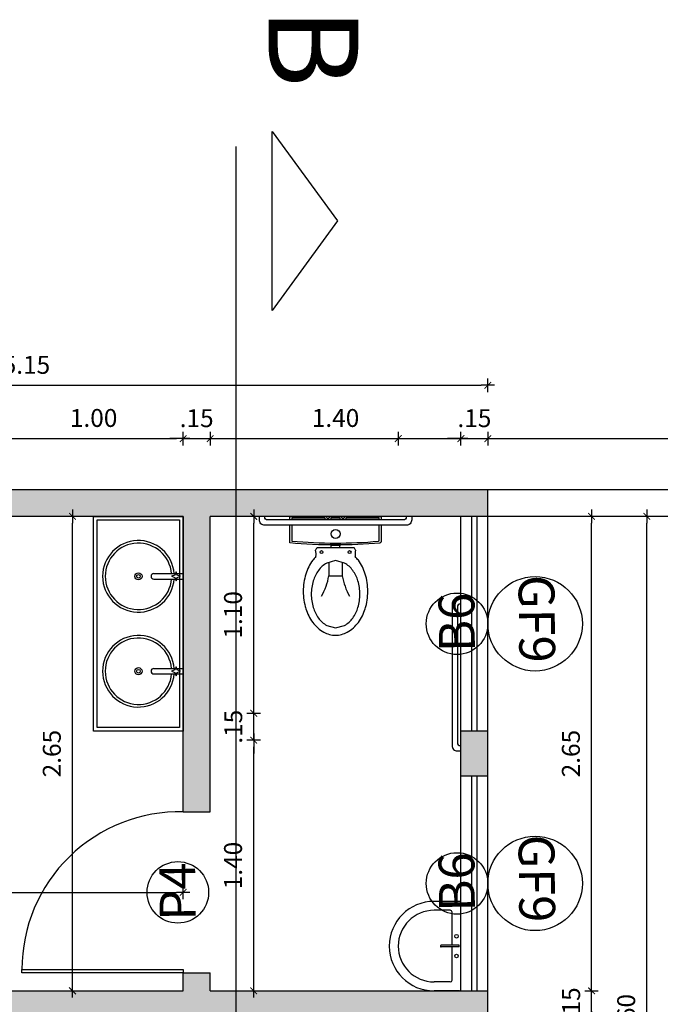
# Model space of a CAD drawing. Extents: x -760 to -191, y 74 to 270.
# Drawn here: x -247 to -243, y 252 to 258 of the extents above; entities that cross this region are included whole.
import ezdxf

# ---------------------------------------------------------------- set-up
doc = ezdxf.new("R2010")
doc.units = 0
doc.header["$MEASUREMENT"] = 0
doc.layers.get('0').update_dxf_attribs({"linetype": 'CONTINUOUS'})
doc.layers.get('DEFPOINTS').update_dxf_attribs({"linetype": 'CONTINUOUS'})
for name, color, linetype in [('Bancadas', 2, 'CONTINUOUS'), ('Cortes', 4, 'CONTINUOUS'), ('COTA', 1, 'CONTINUOUS'), ('Indicação', 7, 'CONTINUOUS'), ('Janela', 3, 'CONTINUOUS'), ('Muro', 2, 'CONTINUOUS'), ('Peças sanitárias', 2, 'CONTINUOUS'), ('Piso', 8, 'CONTINUOUS'), ('Porta', 3, 'CONTINUOUS'), ('Reboco', 5, 'CONTINUOUS'), ('Área', 2, 'CONTINUOUS')]:
    doc.layers.add(name, color=color, linetype=linetype)
doc.layers.get('Área').off()
doc.styles.add('Century Gothic', font='GOTHIC.TTF')
doc.styles.add('Títulos', font='arial.ttf', dxfattribs={"height": 0.5})
doc.dimstyles.new('Cota 1- 50', dxfattribs={"dimscale": 50, "dimtxt": 0.002, "dimasz": 0.00075, "dimexe": 0.00075, "dimexo": 0.00075, "dimgap": 0.001, "dimtad": 1, "dimzin": 4, "dimdsep": 46, "dimtxsty": 'Century Gothic', "dimblk": 'PU-Tick', "dimcen": 0.001, "dimdle": 0.00075, "dimse1": 1, "dimse2": 1, "dimclrd": 256, "dimclre": 256, "dimclrt": 7, "dimadec": 0, "dimazin": 0, "dimtfac": 1, "dimtix": 1, "dimtmove": 0, "dimatfit": 3, "dimldrblk": 'DOT', "dimfxl": 0.002, "dimfxlon": 1, "dimarcsym": 0})

# ---------------------------------------------------------------- blocks, each defined once
blk = doc.blocks.new('PU-Tick')
for p, q in [((1, 0), (-1, 0)), ((0, -1), (0, 1))]:
    blk.add_line(p, q)
at = {"color": 0, "linetype": 'ByBlock', "const_width": 0.15}
blk.add_lwpolyline([(-0.5, -0.5), (0.5, 0.5)], dxfattribs=at)
blk = doc.blocks.new('*D630')
at = {"layer": 'COTA', "lineweight": -2, "transparency": 16777216}
for p, q in [((-246.0322, 255.6049), (-246.0697, 255.6049)), ((-245.9947, 255.6049), (-245.8447, 255.6049)), ((-245.8072, 255.6049), (-245.7697, 255.6049))]:
    blk.add_line(p, q, dxfattribs=at)
at = {"layer": 'DEFPOINTS', "color": 0, "transparency": 16777216}
for p in [(-245.8447, 255.6049), (-245.9947, 255.3209), (-245.8447, 255.3209)]:
    blk.add_point(p, dxfattribs=at)
at = {"layer": 'COTA', "lineweight": -2, "transparency": 16777216, "xscale": 0.0375, "yscale": 0.0375, "zscale": 0.0375}
for p, rotation in [((-245.9947, 255.6049), 359.9999999999999), ((-245.8447, 255.6049), 179.9999999999999)]:
    blk.add_blockref('PU-Tick', p, dxfattribs=dict(at, rotation=rotation))
at = {"layer": 'COTA', "color": 7, "transparency": 16777216, "insert": (-245.9197, 255.7062), "char_height": 0.1, "attachment_point": 5, "style": 'Century Gothic'}
blk.add_mtext('.15', dxfattribs=at)
blk = doc.blocks.new('_DOT')
at = {"color": 0, "linetype": 'ByBlock'}
blk.add_line((-0.5, 0), (-1, 0), dxfattribs=at)
at = {"color": 0, "linetype": 'ByBlock', "const_width": 0.5}
blk.add_lwpolyline([(-0.25, 0, 1), (0.25, 0, 1)], format="xyb", close=True, dxfattribs=at)
blk = doc.blocks.new('*D633')
at = {"layer": 'COTA', "lineweight": -2, "transparency": 16777216}
blk.add_line((-246.9572, 255.6049), (-246.0322, 255.6049), dxfattribs=at)
at = {"layer": 'DEFPOINTS', "color": 0, "transparency": 16777216}
for p in [(-245.9947, 255.6049), (-246.9947, 255.3209), (-245.9947, 255.3209)]:
    blk.add_point(p, dxfattribs=at)
at = {"layer": 'COTA', "lineweight": -2, "transparency": 16777216, "xscale": 0.0375, "yscale": 0.0375, "zscale": 0.0375}
for p, rotation in [((-246.9947, 255.6049), 179.9999999999999), ((-245.9947, 255.6049), 359.9999999999999)]:
    blk.add_blockref('PU-Tick', p, dxfattribs=dict(at, rotation=rotation))
at = {"layer": 'COTA', "color": 7, "transparency": 16777216, "insert": (-246.4947, 255.7074), "char_height": 0.1, "attachment_point": 5, "style": 'Century Gothic'}
blk.add_mtext('1.00', dxfattribs=at)
blk = doc.blocks.new('*D635')
at = {"layer": 'COTA', "lineweight": -2, "transparency": 16777216}
for p, q in [((-244.4822, 255.6049), (-244.5197, 255.6049)), ((-244.4447, 255.6049), (-244.2947, 255.6049)), ((-244.2572, 255.6049), (-244.2197, 255.6049))]:
    blk.add_line(p, q, dxfattribs=at)
at = {"layer": 'DEFPOINTS', "color": 0, "transparency": 16777216}
for p in [(-244.2947, 255.6049), (-244.4447, 255.3209), (-244.2947, 255.3209)]:
    blk.add_point(p, dxfattribs=at)
at = {"layer": 'COTA', "lineweight": -2, "transparency": 16777216, "xscale": 0.0375, "yscale": 0.0375, "zscale": 0.0375}
for p, rotation in [((-244.4447, 255.6049), 359.9999999999999), ((-244.2947, 255.6049), 179.9999999999999)]:
    blk.add_blockref('PU-Tick', p, dxfattribs=dict(at, rotation=rotation))
at = {"layer": 'COTA', "color": 7, "transparency": 16777216, "insert": (-244.3697, 255.7062), "char_height": 0.1, "attachment_point": 5, "style": 'Century Gothic'}
blk.add_mtext('.15', dxfattribs=at)
blk = doc.blocks.new('*D634')
at = {"layer": 'COTA', "lineweight": -2, "transparency": 16777216}
blk.add_line((-245.8072, 255.6049), (-244.4822, 255.6049), dxfattribs=at)
at = {"layer": 'DEFPOINTS', "color": 0, "transparency": 16777216}
for p in [(-244.4447, 255.6049), (-245.8447, 255.3209), (-244.4447, 255.3209)]:
    blk.add_point(p, dxfattribs=at)
at = {"layer": 'COTA', "lineweight": -2, "transparency": 16777216, "xscale": 0.0375, "yscale": 0.0375, "zscale": 0.0375}
for p, rotation in [((-245.8447, 255.6049), 179.9999999999999), ((-244.4447, 255.6049), 359.9999999999999)]:
    blk.add_blockref('PU-Tick', p, dxfattribs=dict(at, rotation=rotation))
at = {"layer": 'COTA', "color": 7, "transparency": 16777216, "insert": (-245.1447, 255.7074), "char_height": 0.1, "attachment_point": 5, "style": 'Century Gothic'}
blk.add_mtext('1.40', dxfattribs=at)
blk = doc.blocks.new('Lavatório')
at = {"layer": 'Peças sanitárias', "color": 2}
for p, q in [((-0.25, 0.01), (-0.25, 0.15)), ((0.25, 0.01), (0.25, 0.15)), ((-0.24, 0), (0.24, 0))]:
    blk.add_line(p, q, dxfattribs=at)
at = {"layer": 'Peças sanitárias', "color": 9}
for p, q in [((-0.2, 0.06), (-0.2, 0.15)), ((-0.005, 0.01), (-0.005, 0.11)), ((0.005, 0.01), (0.005, 0.11)), ((0.2, 0.06), (0.2, 0.15)), ((-0.19, 0.05), (-0.005, 0.05)), ((-0.005, 0.01), (0.005, 0.01)), ((0.005, 0.05), (0.19, 0.05))]:
    blk.add_line(p, q, dxfattribs=at)
for centre in [(-0.055, 0.025), (0.055, 0.025)]:
    blk.add_circle(centre, 0.01, dxfattribs=at)
at = {"layer": 'Peças sanitárias', "color": 2}
for centre, radius, start, end in [((0, 0.15), 0.25, 0, 180), ((-0.24, 0.01), 0.01, 180, 270), ((0.24, 0.01), 0.01, 270, 0)]:
    blk.add_arc(centre, radius, start, end, dxfattribs=at)
at = {"layer": 'Peças sanitárias', "color": 9}
for centre, radius, start, end in [((0, 0.15), 0.2, 0, 180), ((0, 0.11), 0.005, 0, 180), ((-0.19, 0.06), 0.01, 180, 270), ((0.19, 0.06), 0.01, 270, 360)]:
    blk.add_arc(centre, radius, start, end, dxfattribs=at)
blk = doc.blocks.new('*D636')
at = {"layer": 'COTA', "lineweight": -2, "transparency": 16777216}
blk.add_line((-249.4072, 255.9027), (-244.3322, 255.9027), dxfattribs=at)
at = {"layer": 'DEFPOINTS', "color": 0, "transparency": 16777216}
for p in [(-244.2947, 255.9027), (-249.4447, 255.3209), (-244.2947, 255.3209)]:
    blk.add_point(p, dxfattribs=at)
at = {"layer": 'COTA', "lineweight": -2, "transparency": 16777216, "xscale": 0.0375, "yscale": 0.0375, "zscale": 0.0375}
for p, rotation in [((-249.4447, 255.9027), 179.9999999999999), ((-244.2947, 255.9027), 359.9999999999999)]:
    blk.add_blockref('PU-Tick', p, dxfattribs=dict(at, rotation=rotation))
at = {"layer": 'COTA', "color": 7, "transparency": 16777216, "insert": (-246.8697, 256.004), "char_height": 0.1, "attachment_point": 5, "style": 'Century Gothic'}
blk.add_mtext('5.15', dxfattribs=at)
blk = doc.blocks.new('*D637')
at = {"layer": 'COTA', "lineweight": -2, "transparency": 16777216}
blk.add_line((-243.7158, 252.5584), (-243.7158, 255.1334), dxfattribs=at)
at = {"layer": 'DEFPOINTS', "color": 0, "transparency": 16777216}
for p in [(-243.9719, 255.1709), (-243.7158, 255.1709), (-243.9719, 252.5209)]:
    blk.add_point(p, dxfattribs=at)
at = {"layer": 'COTA', "lineweight": -2, "transparency": 16777216, "xscale": 0.0375, "yscale": 0.0375, "zscale": 0.0375}
for p, rotation in [((-243.7158, 255.1709), 89.99999999999994), ((-243.7158, 252.5209), 269.9999999999999)]:
    blk.add_blockref('PU-Tick', p, dxfattribs=dict(at, rotation=rotation))
at = {"layer": 'COTA', "color": 7, "transparency": 16777216, "insert": (-243.8183, 253.8459), "char_height": 0.1, "attachment_point": 5, "rotation": 90, "style": 'Century Gothic'}
blk.add_mtext('2.65', dxfattribs=at)
blk = doc.blocks.new('*D638')
at = {"layer": 'COTA', "lineweight": -2, "transparency": 16777216}
for p, q in [((-243.7158, 252.5584), (-243.7158, 252.5959)), ((-243.7158, 252.3709), (-243.7158, 252.5209)), ((-243.7158, 252.3334), (-243.7158, 252.2959))]:
    blk.add_line(p, q, dxfattribs=at)
at = {"layer": 'DEFPOINTS', "color": 0, "transparency": 16777216}
for p in [(-243.9719, 252.5209), (-243.7158, 252.5209), (-243.9719, 252.3709)]:
    blk.add_point(p, dxfattribs=at)
at = {"layer": 'COTA', "lineweight": -2, "transparency": 16777216, "xscale": 0.0375, "yscale": 0.0375, "zscale": 0.0375}
for p, rotation in [((-243.7158, 252.5209), 269.9999999999999), ((-243.7158, 252.3709), 89.99999999999993)]:
    blk.add_blockref('PU-Tick', p, dxfattribs=dict(at, rotation=rotation))
at = {"layer": 'COTA', "color": 7, "transparency": 16777216, "insert": (-243.817, 252.4459), "char_height": 0.1, "attachment_point": 5, "rotation": 90, "style": 'Century Gothic'}
blk.add_mtext('.15', dxfattribs=at)
blk = doc.blocks.new('*D641')
at = {"layer": 'COTA', "lineweight": -2, "transparency": 16777216}
blk.add_line((-243.4075, 249.6084), (-243.4075, 255.1334), dxfattribs=at)
at = {"layer": 'DEFPOINTS', "color": 0, "transparency": 16777216}
for p in [(-243.9719, 255.1709), (-243.4075, 255.1709), (-243.9719, 249.5709)]:
    blk.add_point(p, dxfattribs=at)
at = {"layer": 'COTA', "lineweight": -2, "transparency": 16777216, "xscale": 0.0375, "yscale": 0.0375, "zscale": 0.0375}
for p, rotation in [((-243.4075, 255.1709), 89.99999999999994), ((-243.4075, 249.5709), 269.9999999999999)]:
    blk.add_blockref('PU-Tick', p, dxfattribs=dict(at, rotation=rotation))
at = {"layer": 'COTA', "color": 7, "transparency": 16777216, "insert": (-243.51, 252.3709), "char_height": 0.1, "attachment_point": 5, "rotation": 90, "style": 'Century Gothic'}
blk.add_mtext('5.60', dxfattribs=at)
blk = doc.blocks.new('*D642')
at = {"layer": 'COTA', "lineweight": -2, "transparency": 16777216}
blk.add_line((-244.7572, 255.6049), (-236.1422, 255.6049), dxfattribs=at)
at = {"layer": 'DEFPOINTS', "color": 0, "transparency": 16777216}
for p in [(-236.1047, 255.6049), (-244.7947, 255.3209), (-236.1047, 255.3209)]:
    blk.add_point(p, dxfattribs=at)
at = {"layer": 'COTA', "lineweight": -2, "transparency": 16777216, "xscale": 0.0375, "yscale": 0.0375, "zscale": 0.0375}
for p, rotation in [((-244.7947, 255.6049), 179.9999999999999), ((-236.1047, 255.6049), 359.9999999999999)]:
    blk.add_blockref('PU-Tick', p, dxfattribs=dict(at, rotation=rotation))
at = {"layer": 'COTA', "color": 7, "transparency": 16777216, "insert": (-240.4497, 255.7074), "char_height": 0.1, "attachment_point": 5, "style": 'Century Gothic'}
blk.add_mtext('8.69', dxfattribs=at)
blk = doc.blocks.new('*D651')
at = {"layer": 'COTA', "lineweight": -2, "transparency": 16777216}
blk.add_line((-245.6013, 254.1084), (-245.6013, 255.1334), dxfattribs=at)
at = {"layer": 'DEFPOINTS', "color": 0, "transparency": 16777216}
for p in [(-245.8447, 255.1709), (-245.6013, 255.1709), (-245.8447, 254.0709)]:
    blk.add_point(p, dxfattribs=at)
at = {"layer": 'COTA', "lineweight": -2, "transparency": 16777216, "xscale": 0.0375, "yscale": 0.0375, "zscale": 0.0375}
for p, rotation in [((-245.6013, 255.1709), 89.99999999999994), ((-245.6013, 254.0709), 269.9999999999999)]:
    blk.add_blockref('PU-Tick', p, dxfattribs=dict(at, rotation=rotation))
at = {"layer": 'COTA', "color": 7, "transparency": 16777216, "insert": (-245.7039, 254.6209), "char_height": 0.1, "attachment_point": 5, "rotation": 90, "style": 'Century Gothic'}
blk.add_mtext('1.10', dxfattribs=at)
blk = doc.blocks.new('*D652')
at = {"layer": 'COTA', "lineweight": -2, "transparency": 16777216}
blk.add_line((-245.6013, 252.5584), (-245.6013, 253.8834), dxfattribs=at)
at = {"layer": 'DEFPOINTS', "color": 0, "transparency": 16777216}
for p in [(-245.8447, 253.9209), (-245.6013, 253.9209), (-245.8447, 252.5209)]:
    blk.add_point(p, dxfattribs=at)
at = {"layer": 'COTA', "lineweight": -2, "transparency": 16777216, "xscale": 0.0375, "yscale": 0.0375, "zscale": 0.0375}
for p, rotation in [((-245.6013, 253.9209), 89.99999999999994), ((-245.6013, 252.5209), 269.9999999999999)]:
    blk.add_blockref('PU-Tick', p, dxfattribs=dict(at, rotation=rotation))
at = {"layer": 'COTA', "color": 7, "transparency": 16777216, "insert": (-245.7039, 253.2209), "char_height": 0.1, "attachment_point": 5, "rotation": 90, "style": 'Century Gothic'}
blk.add_mtext('1.40', dxfattribs=at)
blk = doc.blocks.new('*D653')
at = {"layer": 'COTA', "lineweight": -2, "transparency": 16777216}
for p, q in [((-245.6013, 254.1084), (-245.6013, 254.1459)), ((-245.6013, 253.9209), (-245.6013, 254.0709)), ((-245.6013, 253.8834), (-245.6013, 253.8459))]:
    blk.add_line(p, q, dxfattribs=at)
at = {"layer": 'DEFPOINTS', "color": 0, "transparency": 16777216}
for p in [(-245.8447, 254.0709), (-245.6013, 254.0709), (-245.8447, 253.9209)]:
    blk.add_point(p, dxfattribs=at)
at = {"layer": 'COTA', "lineweight": -2, "transparency": 16777216, "xscale": 0.0375, "yscale": 0.0375, "zscale": 0.0375}
for p, rotation in [((-245.6013, 254.0709), 269.9999999999999), ((-245.6013, 253.9209), 89.99999999999993)]:
    blk.add_blockref('PU-Tick', p, dxfattribs=dict(at, rotation=rotation))
at = {"layer": 'COTA', "color": 7, "transparency": 16777216, "insert": (-245.7026, 253.9959), "char_height": 0.1, "attachment_point": 5, "rotation": 90, "style": 'Century Gothic'}
blk.add_mtext('.15', dxfattribs=at)
blk = doc.blocks.new('*D710')
at = {"layer": 'DEFPOINTS', "color": 0, "transparency": 16777216}
for p in [(-245.9947, 253.0709), (-249.2947, 252.5209), (-245.9947, 252.5209)]:
    blk.add_point(p, dxfattribs=at)
at = {"layer": 'Piso', "lineweight": -2, "transparency": 16777216}
blk.add_line((-249.2572, 253.0709), (-246.0322, 253.0709), dxfattribs=at)
at = {"layer": 'Piso', "lineweight": -2, "transparency": 16777216, "xscale": 0.0375, "yscale": 0.0375, "zscale": 0.0375, "rotation": 180}
blk.add_blockref('PU-Tick', (-249.2947, 253.0709), dxfattribs=at)
at = {"layer": 'Piso', "lineweight": -2, "transparency": 16777216, "xscale": 0.0375, "yscale": 0.0375, "zscale": 0.0375}
blk.add_blockref('PU-Tick', (-245.9947, 253.0709), dxfattribs=at)
at = {"layer": 'Piso', "color": 7, "transparency": 16777216, "insert": (-247.6447, 252.9683), "char_height": 0.1, "attachment_point": 5, "rotation": 180, "style": 'Century Gothic'}
blk.add_mtext('3.30', dxfattribs=at)
blk = doc.blocks.new('*D711')
at = {"layer": 'DEFPOINTS', "color": 0, "transparency": 16777216}
for p in [(-246.6126, 255.1709), (-245.9947, 255.1709), (-245.9947, 252.5209)]:
    blk.add_point(p, dxfattribs=at)
at = {"layer": 'Piso', "lineweight": -2, "transparency": 16777216}
blk.add_line((-246.6126, 252.5584), (-246.6126, 255.1334), dxfattribs=at)
at = {"layer": 'Piso', "lineweight": -2, "transparency": 16777216, "xscale": 0.0375, "yscale": 0.0375, "zscale": 0.0375}
for p, rotation in [((-246.6126, 255.1709), 90), ((-246.6126, 252.5209), 270)]:
    blk.add_blockref('PU-Tick', p, dxfattribs=dict(at, rotation=rotation))
at = {"layer": 'Piso', "color": 7, "transparency": 16777216, "insert": (-246.7151, 253.8459), "char_height": 0.1, "attachment_point": 5, "rotation": 90, "style": 'Century Gothic'}
blk.add_mtext('2.65', dxfattribs=at)

msp = doc.modelspace()

# ---------------------------------------------------------------- hatches: boundary and pattern name
at = {"layer": 'Piso'}
h = msp.add_hatch(color=1, dxfattribs=at)
h.dxf.hatch_style = 1
h.paths.add_polyline_path([(-244.6547, 240.6709), (-244.6547, 240.7709), (-244.8047, 240.7709), (-244.8047, 240.6709), (-245.0047, 240.6709), (-245.0047, 240.5209), (-241.0346, 240.5209), (-241.0346, 240.6709)])
h.paths.add_polyline_path([(-244.8047, 248.6709), (-244.8047, 241.6709), (-244.6547, 241.6709), (-244.6547, 248.5209), (-243.7747, 248.5209), (-243.7747, 248.6709), (-244.4447, 248.6709)])
h.paths.add_polyline_path([(-241.7747, 248.6709), (-241.7747, 248.5209), (-241.0346, 248.5209), (-241.0346, 248.6709)])
h.paths.add_polyline_path([(-241.0346, 248.6709), (-241.0346, 248.5209), (-240.8847, 248.5209), (-240.8847, 248.6709)])
h.paths.add_polyline_path([(-246.4947, 249.7209), (-246.9947, 249.7209), (-246.9947, 250.9709), (-247.1947, 250.9709), (-247.1947, 250.8209), (-247.1447, 250.8209), (-247.1447, 249.7209), (-248.1447, 249.7209), (-248.1447, 250.8209), (-247.7947, 250.8209), (-247.7947, 250.9709), (-248.3447, 250.9709), (-248.3447, 250.8209), (-248.2947, 250.8209), (-248.2947, 249.7209), (-249.2947, 249.7209), (-249.2947, 250.8209), (-248.9447, 250.8209), (-248.9447, 250.9709), (-249.2947, 250.9709), (-249.2947, 251.3709), (-249.4447, 251.3709), (-249.4447, 249.5709), (-245.6992, 249.5709), (-245.6992, 249.7209), (-245.8447, 249.7209), (-245.8447, 251.3709), (-245.9947, 251.3709), (-245.9947, 249.7209)])
h.paths.add_polyline_path([(-245.6992, 249.7209), (-245.6992, 249.5709), (-244.2947, 249.5709), (-244.2947, 249.7209)])
h.paths.add_polyline_path([(-244.4447, 251.1709), (-244.4447, 250.9209), (-244.2947, 250.9209), (-244.2947, 251.1709)])
h.paths.add_polyline_path([(-245.6992, 252.5209), (-245.6992, 252.3709), (-244.2947, 252.3709), (-244.2947, 252.5209)])
h.paths.add_polyline_path([(-244.4447, 253.9709), (-244.4447, 253.7209), (-244.2947, 253.7209), (-244.2947, 253.9709)])
h.paths.add_polyline_path([(-245.6992, 255.3209), (-245.6992, 255.1709), (-244.2947, 255.1709), (-244.2947, 255.3209)])
h.paths.add_polyline_path([(-250.6447, 252.5209), (-250.6447, 253.7209), (-250.7947, 253.7209), (-250.7947, 251.4197), (-250.6447, 251.4197), (-250.6447, 252.3709), (-249.4447, 252.3709), (-249.4447, 252.2709), (-249.2947, 252.2709), (-249.2947, 252.3709), (-245.9947, 252.3709), (-245.9947, 252.2709), (-245.8447, 252.2709), (-245.8447, 252.3709), (-245.6992, 252.3709), (-245.6992, 252.5209), (-245.8447, 252.5209), (-245.8447, 252.6209), (-245.9947, 252.6209), (-245.9947, 252.5209), (-249.2947, 252.5209), (-249.2947, 252.6209), (-249.4447, 252.6209), (-249.4447, 252.5209)])
h.paths.add_polyline_path([(-250.7947, 251.4197), (-250.7947, 251.1709), (-250.6447, 251.1709), (-250.6447, 251.4197)])
h.paths.add_polyline_path([(-249.2947, 254.0709), (-249.2947, 255.1709), (-248.2947, 255.1709), (-248.2947, 254.0709), (-248.3447, 254.0709), (-248.3447, 253.9209), (-247.7947, 253.9209), (-247.7947, 254.0709), (-248.1447, 254.0709), (-248.1447, 255.1709), (-247.1447, 255.1709), (-247.1447, 254.0709), (-247.1947, 254.0709), (-247.1947, 253.9209), (-246.9947, 253.9209), (-246.9947, 255.1709), (-245.9947, 255.1709), (-245.9947, 253.9709), (-245.9947, 253.5209), (-245.8447, 253.5209), (-245.8447, 255.1709), (-245.6992, 255.1709), (-245.6992, 255.3209), (-249.4447, 255.3209), (-249.4447, 253.5209), (-249.2947, 253.5209), (-249.2947, 253.9209), (-248.9447, 253.9209), (-248.9447, 254.0709)])
h.paths.add_polyline_path([(-267.8947, 253.4209), (-267.8947, 253.5459), (-268.0447, 253.5459), (-268.0447, 253.0909), (-267.8947, 253.0909), (-267.8947, 253.2709), (-265.7947, 253.2709), (-265.7947, 253.4209)])

# ---------------------------------------------------------------- linework, layer by layer
at = {"layer": 'Bancadas'}
for points in [[(-244.7197, 255.1709), (-244.7197, 255.1509, -0.414214), (-244.7497, 255.1209), (-245.5397, 255.1209, -0.414214), (-245.5697, 255.1509), (-245.5697, 255.1709)], [(-244.7497, 255.1709), (-244.7497, 255.1659, -0.414214), (-244.7647, 255.1509), (-245.5247, 255.1509, -0.414214), (-245.5397, 255.1659), (-245.5397, 255.1709)], [(-244.4447, 254.7109), (-244.4647, 254.7109, 0.414214), (-244.4947, 254.6809), (-244.4947, 253.8908, 0.414214), (-244.4647, 253.8608), (-244.4447, 253.8608)], [(-244.4447, 254.6809), (-244.4497, 254.6809, 0.414214), (-244.4647, 254.6659), (-244.4647, 253.9058, 0.414214), (-244.4497, 253.8908), (-244.4447, 253.8908)]]:
    msp.add_lwpolyline(points, format="xyb", dxfattribs=at)
at = {"layer": 'Cortes', "color": 2}
msp.add_lwpolyline([(-245.4992, 256.3209), (-245.4992, 257.3209), (-245.1332, 256.8209)], close=True, dxfattribs=at)
at = {"layer": 'Cortes'}
msp.add_lwpolyline([(-241.0346, 227.3371), (-241.0346, 249.2318), (-245.6992, 249.2318), (-245.6992, 257.2371)], dxfattribs=at)
at = {"layer": 'Indicação'}
for centre, radius in [((-244.0309, 254.5709), 0.2637), ((-244.4665, 254.5709), 0.1718), ((-244.0309, 253.1209), 0.2637), ((-244.4665, 253.1209), 0.1718), ((-246.0247, 253.0709), 0.1718)]:
    msp.add_circle(centre, radius, dxfattribs=at)
at = {"layer": 'Janela'}
for p, q in [((-244.4447, 253.9709), (-244.4447, 255.1709)), ((-244.2947, 253.9709), (-244.2947, 255.1709)), ((-244.4447, 252.5209), (-244.4447, 253.7209)), ((-244.2947, 252.5209), (-244.2947, 253.7209))]:
    msp.add_line(p, q, dxfattribs=at)
at = {"layer": 'Janela', "color": 8}
for p, q in [((-244.3847, 253.9709), (-244.3847, 255.1709)), ((-244.3547, 253.9709), (-244.3547, 255.1709)), ((-244.3847, 252.5209), (-244.3847, 253.7209)), ((-244.3547, 252.5209), (-244.3547, 253.7209))]:
    msp.add_line(p, q, dxfattribs=at)
at = {"layer": 'Muro'}
msp.add_line((-236.1047, 255.1709), (-244.2947, 255.1709), dxfattribs=at)
msp.add_lwpolyline([(-244.2947, 255.3209), (-235.9547, 255.3209)], dxfattribs=at)
at = {"layer": 'Peças sanitárias'}
for p, q in [((-245.2042, 255.1602), (-245.389, 255.1602)), ((-245.389, 255.1602), (-245.389, 255.1509)), ((-245.3747, 255.1709), (-245.3747, 255.1602)), ((-245.3547, 255.1709), (-245.3547, 255.1602)), ((-245.2547, 255.1709), (-245.2547, 255.1602)), ((-245.2347, 255.1709), (-245.2347, 255.1602)), ((-245.1987, 255.1509), (-245.2042, 255.1602)), ((-245.1688, 255.1602), (-245.1744, 255.1509)), ((-245.1206, 255.1602), (-245.1688, 255.1602)), ((-245.115, 255.1509), (-245.1206, 255.1602)), ((-245.0851, 255.1602), (-245.0907, 255.1509)), ((-244.9004, 255.1602), (-245.0851, 255.1602)), ((-245.0547, 255.1709), (-245.0547, 255.1602)), ((-245.0347, 255.1709), (-245.0347, 255.1602)), ((-244.9347, 255.1709), (-244.9347, 255.1602)), ((-244.9147, 255.1709), (-244.9147, 255.1602)), ((-244.9004, 255.1509), (-244.9004, 255.1602)), ((-245.389, 255.1209), (-245.389, 255.0323)), ((-244.9004, 255.0374), (-244.9004, 255.1209)), ((-245.2465, 254.9971), (-245.0429, 254.9971)), ((-245.1694, 254.9969), (-245.1694, 255.0091)), ((-245.1199, 254.9969), (-245.1199, 255.0091)), ((-245.1443, 254.9234), (-245.1938, 254.9103)), ((-245.0948, 254.9103), (-245.1443, 254.9234)), ((-246.0349, 254.8609), (-246.042, 254.8429)), ((-246.0278, 254.8429), (-246.0349, 254.8609)), ((-245.1819, 254.9134), (-245.1819, 254.8394)), ((-245.1075, 254.9136), (-245.1075, 254.8394)), ((-246.1588, 254.8509), (-246.0389, 254.8509)), ((-246.1588, 254.8209), (-246.0389, 254.8209)), ((-246.042, 254.8429), (-246.0599, 254.8359)), ((-246.0599, 254.8359), (-246.042, 254.8288)), ((-246.042, 254.8288), (-246.0349, 254.8109)), ((-246.0349, 254.8109), (-246.0278, 254.8288)), ((-246.031, 254.8509), (-245.9947, 254.8509)), ((-246.031, 254.8209), (-245.9947, 254.8209)), ((-246.0099, 254.8359), (-246.0278, 254.8429)), ((-246.0278, 254.8288), (-246.0099, 254.8359)), ((-245.1819, 254.8394), (-245.1075, 254.8394)), ((-245.1938, 254.5614), (-245.1443, 254.5482)), ((-245.1443, 254.5482), (-245.0948, 254.5614)), ((-246.1588, 254.3209), (-246.0389, 254.3209)), ((-246.042, 254.3129), (-246.0599, 254.3059)), ((-246.0349, 254.3309), (-246.042, 254.3129)), ((-246.0278, 254.3129), (-246.0349, 254.3309)), ((-246.031, 254.3209), (-245.9947, 254.3209)), ((-246.0099, 254.3059), (-246.0278, 254.3129)), ((-246.1588, 254.2909), (-246.0389, 254.2909)), ((-246.0599, 254.3059), (-246.042, 254.2988)), ((-246.042, 254.2988), (-246.0349, 254.2809)), ((-246.0349, 254.2809), (-246.0278, 254.2988)), ((-246.031, 254.2909), (-245.9947, 254.2909)), ((-246.0278, 254.2988), (-246.0099, 254.3059))]:
    msp.add_line(p, q, dxfattribs=at)
msp.add_lwpolyline([(-245.9947, 255.1709), (-245.9947, 253.9709), (-246.4947, 253.9709), (-246.4947, 255.1709)], close=True, dxfattribs=at)
at = {"layer": 'Peças sanitárias', "color": 8}
msp.add_lwpolyline([(-246.0147, 255.1509), (-246.0147, 253.9909), (-246.4747, 253.9909), (-246.4747, 255.1509)], close=True, dxfattribs=at)
at = {"layer": 'Peças sanitárias'}
msp.add_lwpolyline([(-245.3997, 255.1509), (-245.3997, 255.1709), (-245.1978, 255.1709), (-245.1891, 255.1562), (-245.184, 255.1562), (-245.1752, 255.1709), (-245.1142, 255.1709), (-245.1054, 255.1562), (-245.1003, 255.1562), (-245.0916, 255.1709), (-244.8897, 255.1709), (-244.8897, 255.1509)], dxfattribs=at)
msp.add_lwpolyline([(-244.8897, 255.1209), (-244.8897, 255.0297, -0.388278), (-244.8968, 255.022, -0.022288), (-245.1447, 255.0109), (-245.1716, 255.0109), (-245.1716, 255.0091), (-245.1447, 255.0091), (-245.1178, 255.0091), (-245.1178, 255.0109), (-245.1447, 255.0109, -0.022926), (-245.3997, 255.0226), (-245.3997, 255.1209)], format="xyb", dxfattribs=at)
for centre, radius in [((-245.1447, 255.0728), 0.0251), ((-245.223, 254.9712), 0.00811), ((-245.0664, 254.9712), 0.00811), ((-246.2447, 254.8359), 0.01), ((-246.2447, 254.3059), 0.01)]:
    msp.add_circle(centre, radius, dxfattribs=at)
at = {"layer": 'Peças sanitárias', "color": 8}
for centre in [(-246.2447, 254.8359), (-246.2447, 254.3059)]:
    msp.add_circle(centre, 0.02, dxfattribs=at)
at = {"layer": 'Peças sanitárias', "ltscale": 30}
for centre in [(-246.2447, 254.8359), (-246.2447, 254.3059)]:
    msp.add_arc(centre, 0.2, 4.3012, 355.6988, dxfattribs=at)
at = {"layer": 'Peças sanitárias'}
for centre, radius, start, end in [((-245.1441, 257.796), 2.7744, 264.9359, 269.9876), ((-245.1453, 257.796), 2.7744, 270.0124, 274.9598), ((-244.9059, 255.0374), 0.00551, 274.9598, 360), ((-245.228, 254.9754), 0.0285, 130.5049, 168.4292), ((-245.3559, 254.9587), 0.1025, 353.0584, 12.653), ((-245.0614, 254.9754), 0.0285, 11.5708, 49.4951), ((-244.9335, 254.9587), 0.1025, 167.347, 186.9416), ((-245.0672, 254.7748), 0.2541, 143.6955, 163.0739), ((-245.1146, 254.8097), 0.1953, 135.6181, 143.6955), ((-245.1748, 254.8097), 0.1953, 36.3045, 44.3819), ((-245.2222, 254.7748), 0.2541, 16.9261, 36.3045), ((-245.0819, 254.7539), 0.1955, 144.1094, 163.3146), ((-245.1201, 254.7815), 0.1483, 119.7873, 144.1094), ((-245.1685, 254.7815), 0.1483, 35.8906, 60.2127), ((-245.2066, 254.7539), 0.1955, 16.6854, 35.8906), ((-246.1588, 254.8359), 0.0152, 90, 270), ((-244.9923, 254.7521), 0.3324, 163.0739, 180), ((-245.0217, 254.7358), 0.2584, 163.3146, 180), ((-245.5455, 254.905), 0.3695, 330.7938, 349.7757), ((-244.7439, 254.905), 0.3695, 190.2243, 209.2062), ((-245.2669, 254.7358), 0.2584, 0, 16.6854), ((-245.297, 254.7521), 0.3324, 0, 16.9261), ((-244.9923, 254.7521), 0.3324, 180, 196.9261), ((-245.297, 254.7521), 0.3324, 343.0739, 0), ((-245.0217, 254.7358), 0.2584, 180, 196.6854), ((-245.2669, 254.7358), 0.2584, 343.3146, 0), ((-245.0672, 254.7293), 0.2541, 196.9261, 216.3045), ((-245.0819, 254.7178), 0.1955, 196.6854, 215.8906), ((-245.2066, 254.7178), 0.1955, 324.1094, 343.3146), ((-245.2222, 254.7293), 0.2541, 323.6955, 343.0739), ((-245.1201, 254.6901), 0.1483, 215.8906, 240.2127), ((-245.1685, 254.6901), 0.1483, 299.7873, 324.1094), ((-245.1146, 254.6944), 0.1953, 216.3045, 240.5861), ((-245.1748, 254.6944), 0.1953, 299.4139, 323.6955), ((-245.1447, 254.6411), 0.134, 240.5861, 270), ((-245.1447, 254.6411), 0.134, 270, 299.4139), ((-246.1588, 254.3059), 0.0152, 90, 270)]:
    msp.add_arc(centre, radius, start, end, dxfattribs=at)
at = {"layer": 'Peças sanitárias', "color": 8, "ltscale": 30}
for centre in [(-246.2447, 254.8359), (-246.2447, 254.3059)]:
    msp.add_arc(centre, 0.1853, 4.6433, 355.3567, dxfattribs=at)
at = {"layer": 'Porta'}
msp.add_lwpolyline([(-245.9947, 252.6209), (-246.8947, 252.6209), (-246.8947, 252.6409), (-245.9947, 252.6409)], close=True, dxfattribs=at)
at = {"layer": 'Porta', "color": 8}
msp.add_arc((-246.0145, 252.6409), 0.8802, 88.7125, 180, dxfattribs=at)
at = {"layer": 'Reboco'}
for p, q in [((-244.2947, 255.1709), (-244.2947, 255.3209)), ((-245.9947, 255.1709), (-246.9947, 255.1709)), ((-245.9947, 253.5209), (-245.9947, 255.1709)), ((-244.2947, 255.1709), (-245.8447, 255.1709)), ((-245.8447, 253.5209), (-245.8447, 255.1709)), ((-244.4447, 253.7209), (-244.4447, 253.9709)), ((-244.2947, 253.9709), (-244.4447, 253.9709)), ((-244.2947, 253.7209), (-244.2947, 253.9709)), ((-244.4447, 253.7209), (-244.2947, 253.7209)), ((-245.9947, 253.5209), (-245.8447, 253.5209)), ((-245.9947, 252.5209), (-245.9947, 252.6209)), ((-245.9947, 252.6209), (-245.8447, 252.6209)), ((-245.8447, 252.5209), (-245.8447, 252.6209)), ((-249.2947, 252.5209), (-245.9947, 252.5209)), ((-245.8447, 252.5209), (-244.2947, 252.5209)), ((-244.2947, 252.3709), (-244.2947, 252.5209))]:
    msp.add_line(p, q, dxfattribs=at)
msp.add_lwpolyline([(-249.4447, 255.3209), (-244.2947, 255.3209)], dxfattribs=at)

# ---------------------------------------------------------------- block references
at = {"layer": 'Área', "rotation": 90.00000000000006}
msp.add_blockref('Lavatório', (-244.4447, 252.7709), dxfattribs=at)

# ---------------------------------------------------------------- texts
at = {"layer": 'Cortes', "color": 7, "style": 'Títulos'}
msp.add_text('B', height=0.5, rotation=270, dxfattribs=at).set_placement((-245.5175, 258.0134))
at = {"layer": 'Indicação', "style": 'Títulos'}
for s, rotation, p in [('GF9', 270.6635, (-244.1239, 254.8424)), ('B6', 90.6634, (-244.3666, 254.4141)), ('GF9', 270.6635, (-244.1239, 253.3924)), ('B6', 90.6634, (-244.3666, 252.9641)), ('P4', 90.6634, (-245.9248, 252.9141))]:
    msp.add_text(s, height=0.2, rotation=rotation, dxfattribs=at).set_placement(p)

# ---------------------------------------------------------------- dimensions: what is measured, and where the dimension line sits
at = {"layer": 'COTA'}
for base, p1, p2, picture, middle in [((-244.2947, 255.9027), (-249.4447, 255.3209), (-244.2947, 255.3209), '*D636', (-246.8697, 256.004)), ((-236.1047, 255.6049), (-244.7947, 255.3209), (-236.1047, 255.3209), '*D642', (-240.4497, 255.7074))]:
    dim = msp.add_linear_dim(base=base, p1=p1, p2=p2, dimstyle='Cota 1- 50', override={"dimfxl": 0.05}, dxfattribs=at)
    dim.commit()
    dim.dimension.update_dxf_attribs({"geometry": picture, "text_midpoint": middle})
for base, p1, p2, picture, middle in [((-245.9947, 255.6049), (-246.9947, 255.3209), (-245.9947, 255.3209), '*D633', (-246.4947, 255.7074)), ((-245.8447, 255.6049), (-245.9947, 255.3209), (-245.8447, 255.3209), '*D630', (-245.9197, 255.7062)), ((-244.4447, 255.6049), (-245.8447, 255.3209), (-244.4447, 255.3209), '*D634', (-245.1447, 255.7074)), ((-244.2947, 255.6049), (-244.4447, 255.3209), (-244.2947, 255.3209), '*D635', (-244.3697, 255.7062))]:
    dim = msp.add_linear_dim(base=base, p1=p1, p2=p2, dimstyle='Cota 1- 50', dxfattribs=at)
    dim.commit()
    dim.dimension.update_dxf_attribs({"geometry": picture, "text_midpoint": middle})
for base, p1, p2, picture, middle in [((-245.6013, 255.1709), (-245.8447, 254.0709), (-245.8447, 255.1709), '*D651', (-245.7039, 254.6209)), ((-243.7158, 255.1709), (-243.9719, 252.5209), (-243.9719, 255.1709), '*D637', (-243.8183, 253.8459)), ((-243.4075, 255.1709), (-243.9719, 249.5709), (-243.9719, 255.1709), '*D641', (-243.51, 252.3709)), ((-245.6013, 254.0709), (-245.8447, 253.9209), (-245.8447, 254.0709), '*D653', (-245.7026, 253.9959)), ((-245.6013, 253.9209), (-245.8447, 252.5209), (-245.8447, 253.9209), '*D652', (-245.7039, 253.2209)), ((-243.7158, 252.5209), (-243.9719, 252.3709), (-243.9719, 252.5209), '*D638', (-243.817, 252.4459))]:
    dim = msp.add_linear_dim(base=base, p1=p1, p2=p2, angle=90, dimstyle='Cota 1- 50', override={"dimfxl": 0.05}, dxfattribs=at)
    dim.commit()
    dim.dimension.update_dxf_attribs({"geometry": picture, "text_midpoint": middle})
at = {"layer": 'Piso'}
for base, p1, p2, angle, picture, middle in [((-246.6126, 255.1709), (-245.9947, 252.5209), (-245.9947, 255.1709), 90, '*D711', (-246.7151, 253.8459)), ((-245.9947, 253.0709), (-249.2947, 252.5209), (-245.9947, 252.5209), 180, '*D710', (-247.6447, 252.9683))]:
    dim = msp.add_linear_dim(base=base, p1=p1, p2=p2, angle=angle, dimstyle='Cota 1- 50', override={"dimfxl": 0.15}, dxfattribs=at)
    dim.commit()
    dim.dimension.update_dxf_attribs({"geometry": picture, "text_midpoint": middle})

doc.saveas('drawing.dxf')
